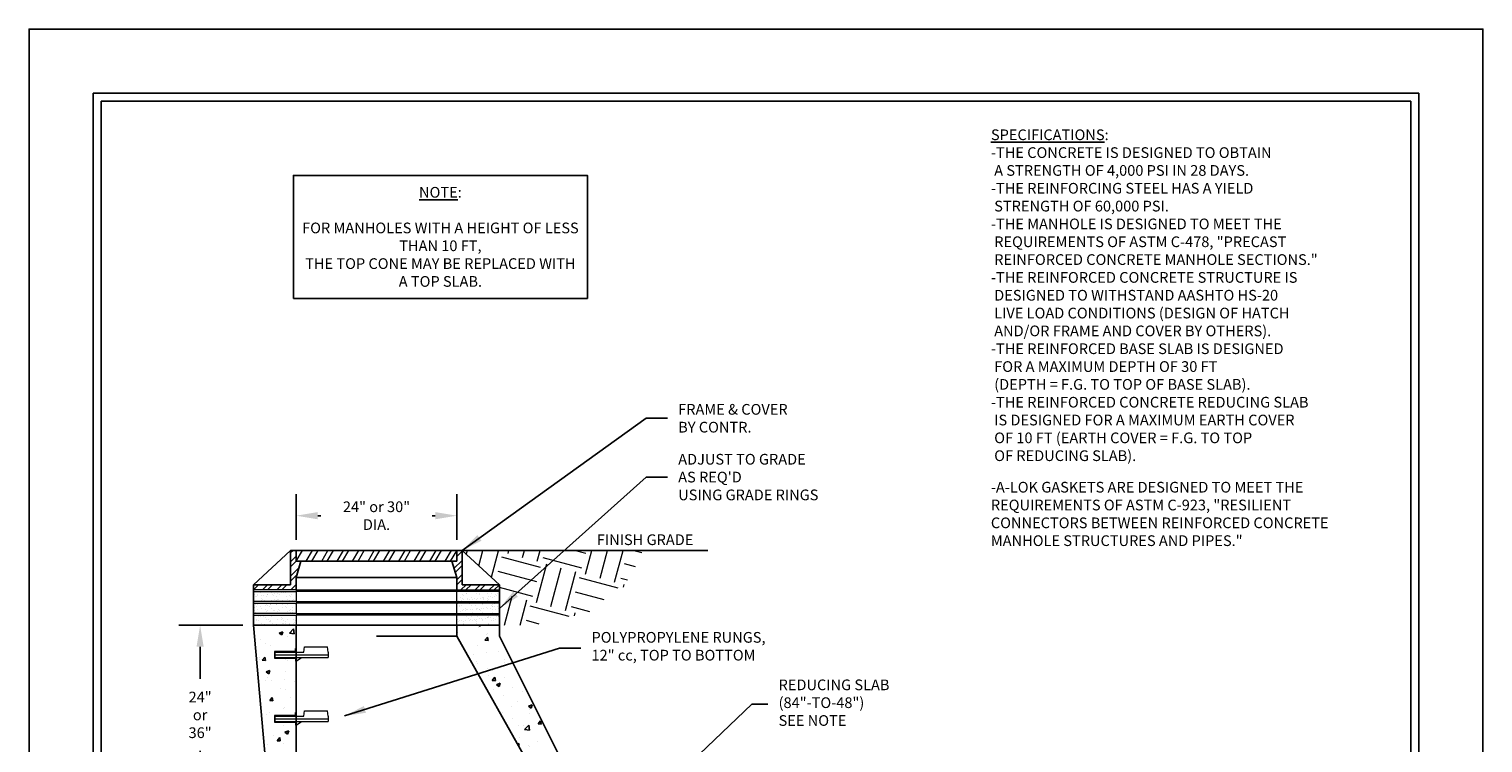
# Model space of a CAD drawing. Units: inches. Extents: x 0 to 272, y 0 to 352.
# Drawn here: x 0 to 272, y 219 to 352 of the extents above; entities that cross this region are included whole.
import ezdxf

# ---------------------------------------------------------------- set-up
doc = ezdxf.new("R2010")
doc.units = ezdxf.units.IN
doc.header["$LTSCALE"] = 24
doc.header["$MEASUREMENT"] = 0
doc.layers.get('0').update_dxf_attribs({"linetype": 'CONTINUOUS'})
for name, color, linetype in [('CONE', 1, 'CONTINUOUS'), ('FRAME', 2, 'CONTINUOUS'), ('HOLE - A-LOK', 7, 'CONTINUOUS'), ('REDUCING SLAB', 6, 'CONTINUOUS'), ('RUNGS', 5, 'CONTINUOUS'), ('TB - PA CATALOG', 7, 'CONTINUOUS')]:
    doc.layers.add(name, color=color, linetype=linetype)
doc.layers.add('MARGIN & ALIGNMENT', color=1, linetype='CONTINUOUS', plot=False)
doc.styles.add('ROMANS', font='ROMANS.shx', dxfattribs={"height": 2})
doc.dimstyles.new('SHOP DRAWING', dxfattribs={"dimscale": 32, "dimtxt": 0.125, "dimasz": 0.125, "dimexe": 0.125, "dimexo": 0.0625, "dimgap": 0.0625, "dimtad": 0, "dimtih": 1, "dimtoh": 1, "dimdec": 3, "dimzin": 3, "dimdsep": 46, "dimlunit": 4, "dimtxsty": 'ROMANS', "dimcen": 0.0625, "dimadec": 0, "dimazin": 0, "dimtfac": 1, "dimtdec": 3, "dimtofl": 0, "dimtmove": 0, "dimatfit": 3, "dimfxl": 0, "dimtolj": 1, "dimtzin": 0, "dimarcsym": 0})

# ---------------------------------------------------------------- blocks, each defined once
blk = doc.blocks.new('*D4')
at = {"layer": 'FRAME', "color": 0, "lineweight": -2}
for p, q in [((50, 256.5), (50, 265)), ((80, 256.5), (80, 265)), ((54, 261), (54.57, 261)), ((76, 261), (75.43, 261))]:
    blk.add_line(p, q, dxfattribs=at)
at = {"layer": 'FRAME', "color": 0}
for points in [[(54, 261.67), (54, 260.33), (50, 261)], [(76, 261.67), (76, 260.33), (80, 261)]]:
    blk.add_solid(points, dxfattribs=at)
at = {"layer": 'FRAME', "color": 0, "insert": (65, 261), "char_height": 2, "attachment_point": 5, "style": 'ROMANS'}
blk.add_mtext('\\A1;24" or 30"\\PDIA.', dxfattribs=at)
blk = doc.blocks.new('*D5')
at = {"layer": 'CONE', "color": 0, "lineweight": -2}
for p, q in [((40, 240.5), (28, 240.5)), ((32, 236.5), (32, 230.46)), ((32, 211), (32, 217.04)), ((42, 207), (28, 207))]:
    blk.add_line(p, q, dxfattribs=at)
at = {"layer": 'CONE', "color": 0}
for points in [[(31.33, 236.5), (32.67, 236.5), (32, 240.5)], [(31.33, 211), (32.67, 211), (32, 207)]]:
    blk.add_solid(points, dxfattribs=at)
at = {"layer": 'CONE', "color": 0, "insert": (32, 223.75), "char_height": 2, "attachment_point": 5, "style": 'ROMANS'}
blk.add_mtext('\\A1;24"\\Por\\P36"', dxfattribs=at)

msp = doc.modelspace()

# ---------------------------------------------------------------- hatches: boundary and pattern name
at = {"lineweight": 15}
h = msp.add_hatch(dxfattribs=at)
h.set_pattern_fill('EARTH', color=256, scale=30, angle=75, style=0)
h.set_pattern_definition([(75, (80.5524, 256.356), (-5.3033, 9.1856), [7.5, -7.5]), (75, (77.836, 257.084), (-5.3033, 9.1856), [7.5, -7.5]), (75, (75.119, 257.812), (-5.3033, 9.1856), [7.5, -7.5]), (165, (74.456, 258.96), (-9.1856, -5.3033), [7.5, -7.5]), (165, (75.184, 261.677), (-9.1856, -5.3033), [7.5, -7.5]), (165, (75.912, 264.3935), (-9.1856, -5.3033), [7.5, -7.5])])
h.paths.add_polyline_path([(107.422, 245.1285), (108.4228, 245.8285), (109.4863, 246.0794), (110.3826, 247.0808), (111.3916, 247.7531), (111.9521, 248.7614), (111.9521, 249.8818), (112.9612, 250.2179), (113.4096, 251.2262), (113.5217, 252.2345), (114.5307, 252.6827), (114.6429, 253.691), (114.6429, 254.5), (80.9971, 254.5), (88.04, 248.0862), (88.04, 240.5), (94.4946, 240.5985), (95.432, 240.7404), (96.4598, 240.8649), (97.4877, 241.145), (98.5778, 241.2384), (99.6056, 241.5185), (100.6335, 241.145), (101.6924, 241.643), (102.2842, 242.7635), (103.3744, 243.0437), (104.4913, 242.9617), (105.4982, 243.1447), (106.5214, 244.1284)])
at = {"layer": 'CONE'}
h = msp.add_hatch(dxfattribs=at)
h.set_pattern_fill('AR-CONC', color=256, style=0)
h.set_pattern_definition([(50, (42, 204.5), (7.1726, -0.6275), [0.75, -8.25]), (355, (42, 204.5), (-1.3875, 7.5219), [0.6, -6.6]), (100.451, (42.598, 204.448), (5.7851, 6.8944), [0.6374, -7.0114]), (46.184, (42, 206.5), (10.6724, -1.6552), [1.125, -12.375]), (96.636, (42.889, 206.362), (9.3466, 9.7412), [0.9561, -10.5171]), (351.184, (42, 206.5), (9.3466, 9.7412), [0.9, -9.9]), (21, (43, 206), (5.96907, -4.0262), [0.75, -8.25]), (326, (43, 206), (2.43315, 7.2515), [0.6, -6.6]), (71.451, (43.4974, 205.6645), (8.4022, 3.2253), [0.6374, -7.0114]), (37.5, (42, 204.5), (0.1216, 3.32894), [0, -6.52, 0, -6.7, 0, -6.625]), (7.5, (42, 204.5), (2.6307, 3.94412), [0, -3.82, 0, -6.37, 0, -2.525]), (327.5, (39.77, 204.5), (5.33822, -0.22555), [0, -2.5, 0, -7.8, 0, -10.35]), (317.5, (38.77, 204.5), (5.83186, 1.00105), [0, -3.25, 0, -5.18, 0, -7.35])])
h.paths.add_polyline_path([(50, 233.9239), (49.8279, 233.9239), (49.8279, 234.4949), (45.8869, 234.4949), (45.8876, 234.72), (45.8876, 235.62), (49.8642, 235.62), (49.8915, 236.1764), (50, 236.1764), (50, 240.5), (42, 240.5), (45, 207), (47, 207), (47.8333, 204.5), (50, 204.5), (50, 209.9239), (49.8279, 209.9239), (49.8279, 210.4949), (45.8869, 210.4949), (45.8876, 210.72), (45.8876, 211.62), (49.8642, 211.62), (49.8915, 212.1764), (50, 212.1764), (50, 221.9239), (49.8279, 221.9239), (49.8279, 222.4949), (45.8869, 222.4949), (45.8876, 222.72), (45.8876, 223.62), (49.8642, 223.62), (49.8915, 224.1764), (50, 224.1764)])
h.paths.add_polyline_path([(98, 206.5), (98, 204.5), (100.1667, 204.5), (101, 207), (103, 207), (103, 208.5), (88, 238.5), (88, 240.5), (80, 240.5), (80, 238.5)])
at = {"layer": 'FRAME', "lineweight": 13}
h = msp.add_hatch(dxfattribs=at)
h.set_pattern_fill('STEEL', color=256, scale=15, style=0)
h.set_pattern_definition([(45, (41.96, 247.1262), (-1.325825, 1.325825), []), (45, (41.96, 248.0637), (-1.325825, 1.325825), [])])
h.paths.add_polyline_path([(50.8303, 252.4714), (50, 252.4714), (50, 254.5), (48.92, 254.5), (48.92, 248.0862), (41.96, 248.0862), (41.96, 247.1262), (50, 247.1262), (50, 249.4142)])
h.paths.add_polyline_path([(80, 249.4142), (80, 247.1262), (80.0371, 247.1262), (88.04, 247.1262), (88.04, 248.0862), (80.9971, 248.0862), (80.9971, 249.0462), (80.9971, 254.5), (80, 254.5), (80, 252.4714), (79.0771, 252.4714)])
h = msp.add_hatch(dxfattribs=at)
h.set_pattern_fill('STEEL', color=256, scale=20, angle=15, style=0)
h.set_pattern_definition([(60, (50, 252.4714), (-2.16506, 1.25), []), (60, (49.6765, 253.6788), (-2.16506, 1.25), [])])
h.paths.add_polyline_path([(50, 254.5), (50, 252.4714), (50.8303, 252.4714), (79.0771, 252.4714), (80, 252.4714), (80, 254.5)])
at = {"layer": 'FRAME'}
h = msp.add_hatch(dxfattribs=at)
h.set_pattern_fill('AR-SAND', color=256, scale=0.75, style=0)
h.set_pattern_definition([(37.5, (61.1927, 273.6049), (-0.047245, 1.445118), [0, -1.14, 0, -1.275, 0, -1.21875]), (7.5, (61.1927, 273.6049), (1.32733, 2.11661), [0, -0.615, 0, -1.0275, 0, -0.39375]), (327.5, (60.2702, 273.6049), (2.335606, 0.004244), [0, -0.375, 0, -1.35, 0, -1.7625]), (317.5, (60.2702, 273.6049), (2.254595, 0.65826), [0, -0.1875, 0, -0.885, 0, -1.0125])])
h.paths.add_polyline_path([(50, 244.9265), (50, 246.8465), (41.96, 246.8465), (41.96, 244.9265)])
h.paths.add_polyline_path([(50, 242.7132), (50, 244.6332), (41.96, 244.6332), (41.96, 242.7132)])
h.paths.add_polyline_path([(50, 240.5), (50, 242.42), (41.96, 242.42), (41.96, 240.5)])
h.paths.add_polyline_path([(80, 242.42), (80, 240.5), (88.04, 240.5), (88.04, 242.42)])
h.paths.add_polyline_path([(80, 244.6332), (80, 242.7132), (88.04, 242.7132), (88.04, 244.6332)])
h.paths.add_polyline_path([(80, 246.8465), (80, 244.9265), (88.04, 244.9265), (88.04, 246.8465)])

# ---------------------------------------------------------------- linework, layer by layer
msp.add_line((80.9971, 254.5), (127.0007, 254.5))
msp.add_line((80.9971, 254.5), (127.0007, 254.5))
msp.add_lwpolyline([(49.4537, 301.6439), (104.4537, 301.6439), (104.4537, 324.6439), (49.4537, 324.6439)], close=True)
at = {"layer": 'CONE'}
for p, q in [((45, 207), (42, 240.5)), ((50, 204.5), (50, 240.5)), ((80, 240.5), (80, 238.5)), ((88, 238.5), (88, 240.5)), ((80, 238.5), (65, 238.5)), ((80, 238.5), (98, 206.5)), ((103, 208.5), (88, 238.5))]:
    msp.add_line(p, q, dxfattribs=at)
at = {"layer": 'FRAME'}
for p, q in [((48.92, 254.5), (41.96, 248.0862)), ((48.92, 248.0862), (48.92, 254.5)), ((48.92, 254.5), (80.9971, 254.5)), ((50, 254.5), (50, 252.4714)), ((80, 252.4714), (80, 254.5)), ((80.9971, 254.5), (80.9971, 249.0462)), ((80.9971, 254.5), (88.04, 248.0862)), ((50, 252.4714), (50.8303, 252.4714)), ((50.8303, 252.4714), (50, 249.4142)), ((50.8303, 252.4714), (79.0771, 252.4714)), ((79.0771, 252.4714), (80, 249.4142)), ((79.0771, 252.4714), (80, 252.4714)), ((41.96, 248.0862), (48.92, 248.0862)), ((41.96, 248.0862), (41.96, 247.1262)), ((41.96, 248.0862), (41.96, 240.5)), ((50, 249.4142), (80.0371, 249.4142)), ((50, 249.4142), (50, 247.1262)), ((80, 249.4142), (80, 247.1262)), ((80.9971, 249.0462), (80.9971, 248.0862)), ((88.04, 248.0862), (80.9971, 248.0862)), ((88.04, 248.0862), (88.04, 247.1262)), ((88.04, 248.0862), (88.04, 240.5)), ((41.96, 244.9265), (41.96, 246.8465)), ((88.04, 244.9265), (88.04, 246.8465)), ((41.96, 242.7132), (41.96, 244.6332)), ((41.96, 240.5), (41.96, 242.42)), ((88.04, 242.7132), (88.04, 244.6332)), ((88.04, 240.5), (88.04, 242.42)), ((50, 240.5), (41.96, 240.5)), ((50, 240.5), (80, 240.5)), ((80, 240.5), (88.04, 240.5))]:
    msp.add_line(p, q, dxfattribs=at)
at = {"layer": 'FRAME', "lineweight": 13}
for p, q in [((50, 247.1262), (41.96, 247.1262)), ((41.96, 246.8465), (50, 246.8465)), ((50, 244.9265), (41.96, 244.9265)), ((49.8703, 247.1262), (80.0371, 247.1262)), ((80, 246.8465), (50, 246.8465)), ((50, 244.9265), (80, 244.9265)), ((80, 247.1262), (88.04, 247.1262)), ((88.04, 246.8465), (80, 246.8465)), ((80, 244.9265), (88.04, 244.9265)), ((41.96, 244.6332), (50, 244.6332)), ((50, 242.7132), (41.96, 242.7132)), ((41.96, 242.42), (50, 242.42)), ((80, 244.6332), (50, 244.6332)), ((50, 242.7132), (80, 242.7132)), ((80, 242.42), (50, 242.42)), ((88.04, 244.6332), (80, 244.6332)), ((80, 242.7132), (88.04, 242.7132)), ((88.04, 242.42), (80, 242.42))]:
    msp.add_line(p, q, dxfattribs=at)
at = {"layer": 'FRAME', "lineweight": 15}
for p, q in [((50, 246.8465), (50, 244.9265)), ((80, 244.9265), (80, 246.8465)), ((50, 244.6332), (50, 242.7132)), ((50, 242.42), (50, 240.5)), ((80, 242.7132), (80, 244.6332)), ((80, 240.5), (80, 242.42))]:
    msp.add_line(p, q, dxfattribs=at)
at = {"layer": 'MARGIN & ALIGNMENT'}
for points in [[(0, 0), (272, 0), (272, 352), (0, 352)], [(12, 12), (260, 12), (260, 340), (12, 340)]]:
    msp.add_lwpolyline(points, close=True, dxfattribs=at)
at = {"layer": 'RUNGS', "lineweight": 15}
for p, q in [((45.8876, 235.62), (45.8876, 234.375)), ((49.875, 235.62), (45.8876, 235.62)), ((45.8876, 234.375), (49.875, 234.375)), ((46.0076, 235.5), (46.0076, 234.5)), ((46.0076, 235.5), (51.389, 235.5)), ((46.0076, 235), (55.9676, 235)), ((46.0076, 234.5), (55.9676, 234.5)), ((49.875, 235.62), (49.875, 236.1764)), ((49.875, 236.1764), (50, 236.1764)), ((49.875, 234.375), (49.875, 233.8236)), ((50, 236.1764), (50, 235.5)), ((50, 233.8236), (50, 234.5)), ((50, 233.8236), (50.9876, 234.5)), ((51.389, 235.5), (51.516, 236.5)), ((51.514, 236.4911), (55.8427, 236.4841)), ((55.9676, 235.5), (55.8406, 236.5)), ((55.9676, 235.5), (55.9676, 234.5)), ((49.875, 233.8236), (50, 233.8236)), ((45.8876, 223.62), (45.8876, 222.375)), ((49.875, 223.62), (45.8876, 223.62)), ((46.0076, 223.5), (46.0076, 222.5)), ((46.0076, 223.5), (51.389, 223.5)), ((49.875, 223.62), (49.875, 224.1764)), ((49.875, 224.1764), (50, 224.1764)), ((50, 224.1764), (50, 223.5)), ((51.389, 223.5), (51.516, 224.5)), ((51.514, 224.4911), (55.8427, 224.4841)), ((55.9676, 223.5), (55.8406, 224.5)), ((55.9676, 223.5), (55.9676, 222.5)), ((45.8876, 222.375), (49.875, 222.375)), ((46.0076, 223), (55.9676, 223)), ((46.0076, 222.5), (55.9676, 222.5)), ((49.875, 222.375), (49.875, 221.8236)), ((49.875, 221.8236), (50, 221.8236)), ((50, 221.8236), (50, 222.5)), ((50, 221.8236), (50.9876, 222.5))]:
    msp.add_line(p, q, dxfattribs=at)
at = {"layer": 'TB - PA CATALOG'}
for p, q in [((12, 16), (12, 340)), ((12, 340), (260, 340)), ((13.5, 17.5), (13.5, 338.5)), ((13.5, 338.5), (258.5, 338.5)), ((258.5, 17.5), (258.5, 338.5)), ((260, 16), (260, 340))]:
    msp.add_line(p, q, dxfattribs=at)

# ---------------------------------------------------------------- texts
at = {"char_height": 2, "style": 'ROMANS'}
for s, insert, width, attachment_point in [('{\\LSPECIFICATIONS}:\\P-THE CONCRETE IS DESIGNED TO OBTAIN\\P A STRENGTH OF 4,000 PSI IN 28 DAYS.\\P-THE REINFORCING STEEL HAS A YIELD\\P STRENGTH OF 60,000 PSI.\\P-THE MANHOLE IS DESIGNED TO MEET THE\\P REQUIREMENTS OF ASTM C-478, "PRECAST\\P REINFORCED CONCRETE MANHOLE SECTIONS."\\P-THE REINFORCED CONCRETE STRUCTURE IS\\P DESIGNED TO WITHSTAND AASHTO HS-20\\P LIVE LOAD CONDITIONS (DESIGN OF HATCH\\P AND/OR FRAME AND COVER BY OTHERS).\\P-THE REINFORCED BASE SLAB IS DESIGNED\\P FOR A MAXIMUM DEPTH OF 30 FT\\P (DEPTH = F.G. TO TOP OF BASE SLAB).\\P-THE REINFORCED CONCRETE REDUCING SLAB\\P IS DESIGNED FOR A MAXIMUM EARTH COVER\\P OF 10 FT (EARTH COVER = F.G. TO TOP\\P OF REDUCING SLAB).', (179.9555, 333.2335), 71.97818, 1), ('{\\LNOTE}:\\P\\PFOR MANHOLES WITH A HEIGHT OF LESS THAN 10 FT,\\PTHE TOP CONE MAY BE REPLACED WITH A TOP SLAB.', (76.9537, 313.1439), 51.982597, 5), ('FINISH GRADE', (106.2228, 256.2487), 21.657413, 4)]:
    msp.add_mtext(s, dxfattribs=dict(at, insert=insert, width=width, attachment_point=attachment_point))
at = {"layer": 'FRAME', "char_height": 2, "width": 32.476264, "attachment_point": 4, "style": 'ROMANS'}
for s, insert in [('\\A1;FRAME & COVER\\PBY CONTR.', (121.4447, 279.2213)), ("\\A1;ADJUST TO GRADE\\PAS REQ'D\\PUSING GRADE RINGS", (121.4447, 268.2213))]:
    msp.add_mtext(s, dxfattribs=dict(at, insert=insert))
at = {"layer": 'HOLE - A-LOK', "insert": (179.9394, 267.33), "char_height": 2, "width": 75.595211, "attachment_point": 1, "style": 'ROMANS'}
msp.add_mtext('-A-LOK GASKETS ARE DESIGNED TO MEET THE\\P REQUIREMENTS OF ASTM C-923, "RESILIENT\\P CONNECTORS BETWEEN REINFORCED CONCRETE\\P MANHOLE STRUCTURES AND PIPES."', dxfattribs=at)
at = {"layer": 'REDUCING SLAB', "insert": (140.2228, 225.7725), "char_height": 2, "width": 25.758321, "attachment_point": 4, "style": 'ROMANS'}
msp.add_mtext('REDUCING SLAB\\P(84"-TO-48")\\PSEE NOTE', dxfattribs=at)
at = {"layer": 'RUNGS', "insert": (105.2228, 239.2487), "char_height": 2, "width": 44.874311, "attachment_point": 1, "style": 'ROMANS'}
msp.add_mtext('POLYPROPYLENE RUNGS,\\P12" cc, TOP TO BOTTOM', dxfattribs=at)

# ---------------------------------------------------------------- dimensions: what is measured, and where the dimension line sits
at = {"layer": 'CONE'}
dim = msp.add_linear_dim(base=(32, 207), p1=(42, 240.5), p2=(44, 207), angle=90, text='24"\\Por\\P36"', dimstyle='SHOP DRAWING', dxfattribs=at)
dim.commit()
dim.dimension.update_dxf_attribs({"geometry": '*D5', "text_midpoint": (32, 223.75)})
at = {"layer": 'FRAME'}
dim = msp.add_linear_dim(base=(80, 261), p1=(50, 254.5), p2=(80, 254.5), text='24" or 30"\\PDIA.', dimstyle='SHOP DRAWING', dxfattribs=at)
dim.commit()
dim.dimension.update_dxf_attribs({"geometry": '*D4', "text_midpoint": (65, 261), "dimtype": 160})

# ---------------------------------------------------------------- leaders
at = {"layer": 'FRAME', "annotation_type": 0, "has_hookline": 1, "hookline_direction": 0}
for points, text_width in [([(80.9971, 254.5), (115.4447, 279.2213), (119.4447, 279.2213)], 24.9524), ([(88.04, 243.6732), (115.4447, 268.2213), (119.4447, 268.2213)], 30.4762)]:
    msp.add_leader(points, dimstyle='SHOP DRAWING', override={"dimgap": 0.0625, "dimtad": 0}, dxfattribs=dict(at, text_width=text_width))
at = {"layer": 'REDUCING SLAB', "annotation_type": 0, "has_hookline": 1, "hookline_direction": 0, "text_width": 23.3333}
msp.add_leader([(115.5, 207), (135.2228, 225.7725), (138.2228, 225.7725)], dimstyle='SHOP DRAWING', dxfattribs=at)
at = {"layer": 'RUNGS'}
msp.add_leader([(59.0192, 223.5602), (99.2228, 236.2487), (103.2228, 236.2487)], dimstyle='SHOP DRAWING', dxfattribs=at)

doc.saveas('drawing.dxf')
